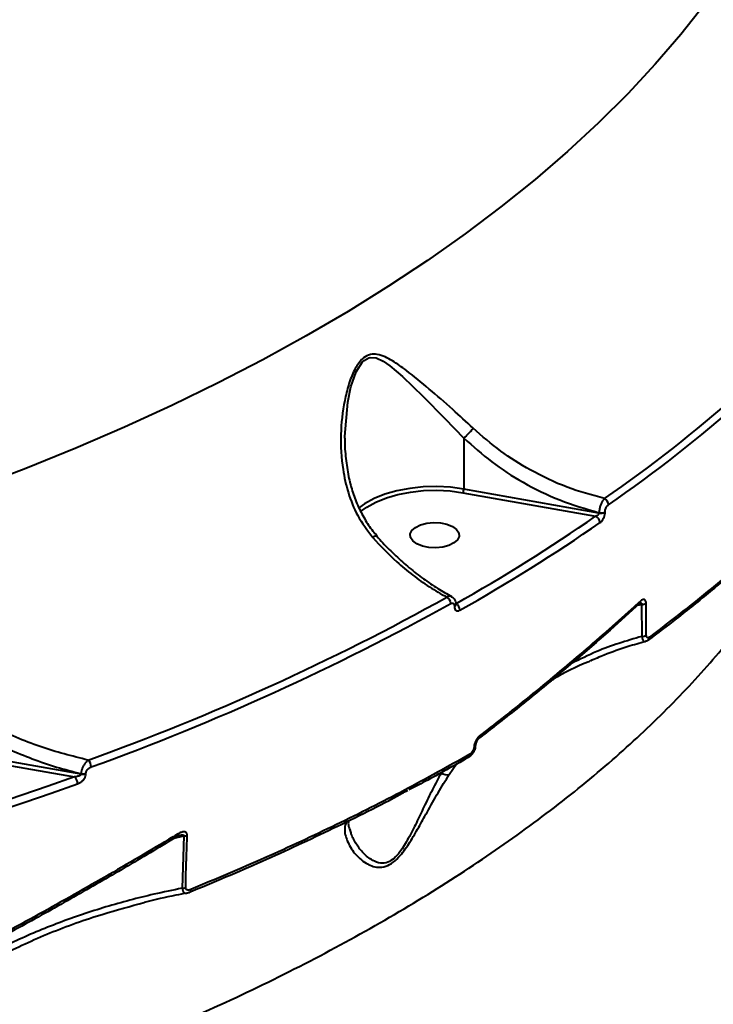
# Model space of a CAD drawing. Units: millimetres. Extents: x -517 to 18332, y 671 to 14386.
# Drawn here: x 9935 to 10062, y 5639 to 5820 of the extents above; entities that cross this region are included whole.
import ezdxf

# ---------------------------------------------------------------- set-up
doc = ezdxf.new("R2010")
doc.units = ezdxf.units.MM
doc.layers.add('DiKom', color=7, linetype='Continuous')
doc.styles.add('style1', font='arialbd_0.ttf', dxfattribs={"width": 0.8})
doc.dimstyles.new('1-50', dxfattribs={"dimtxt": 700, "dimasz": 300, "dimexe": 100, "dimexo": 0, "dimgap": 300, "dimtad": 1, "dimtxsty": 'style1', "dimcen": 200, "dimclrd": 7, "dimclre": 7, "dimclrt": 7, "dimadec": 1, "dimazin": 2, "dimtfac": 1, "dimtmove": 0, "dimatfit": 2, "dimfxl": 0, "dimlwd": 25, "dimlwe": 18, "dimarcsym": 0})

# ---------------------------------------------------------------- blocks, each defined once
blk = doc.blocks.new('*D1')
at = {"layer": 'Defpoints', "color": 0, "linetype": 'Continuous', "transparency": 16777216}
for p in [(3671.65, 7765.61), (12731.83, 5100.34), (12731.83, 2161.98)]:
    blk.add_point(p, dxfattribs=at)
at = {"layer": 'DiKom', "color": 7, "linetype": 'Continuous', "lineweight": 18, "transparency": 16777216}
for p, q in [((3671.65, 7765.61), (3671.65, 2061.98)), ((12731.83, 5100.34), (12731.83, 2061.98))]:
    blk.add_line(p, q, dxfattribs=at)
at = {"layer": 'DiKom', "color": 7, "linetype": 'Continuous', "lineweight": 25, "transparency": 16777216}
blk.add_line((3971.65, 2161.98), (12431.83, 2161.98), dxfattribs=at)
at = {"layer": 'DiKom', "color": 7, "linetype": 'Continuous', "transparency": 16777216}
for points in [[(3971.65, 2211.98), (3971.65, 2111.98), (3671.65, 2161.98)], [(12431.83, 2211.98), (12431.83, 2111.98), (12731.83, 2161.98)]]:
    blk.add_solid(points, dxfattribs=at)
at = {"layer": 'DiKom', "color": 7, "linetype": 'Continuous', "lineweight": 40, "transparency": 16777216, "insert": (6327.65, 2819.62), "char_height": 700, "attachment_point": 5, "style": 'style1'}
blk.add_mtext('9050', dxfattribs=at)
blk = doc.blocks.new('*D2')
at = {"layer": 'Defpoints', "color": 0, "transparency": 16777216}
for p in [(6645.58, 12379.11), (1929.09, 3735.51), (12469.55, 3735.51)]:
    blk.add_point(p, dxfattribs=at)
at = {"layer": 'DiKom', "color": 7, "lineweight": 18, "transparency": 16777216}
for p, q in [((6645.58, 12379.11), (1829.09, 12379.11)), ((12469.55, 3735.51), (1829.09, 3735.51))]:
    blk.add_line(p, q, dxfattribs=at)
at = {"layer": 'DiKom', "color": 7, "lineweight": 25, "transparency": 16777216}
blk.add_line((1929.09, 12079.11), (1929.09, 4035.51), dxfattribs=at)
at = {"layer": 'DiKom', "color": 7, "transparency": 16777216}
for points in [[(1879.09, 12079.11), (1979.09, 12079.11), (1929.09, 12379.11)], [(1879.09, 4035.51), (1979.09, 4035.51), (1929.09, 3735.51)]]:
    blk.add_solid(points, dxfattribs=at)
at = {"layer": 'DiKom', "color": 7, "lineweight": 200, "transparency": 16777216, "insert": (1271.45, 10896.11), "char_height": 700, "attachment_point": 5, "rotation": 90, "style": 'style1'}
blk.add_mtext('8650', dxfattribs=at)
blk = doc.blocks.new('*D3')
at = {"layer": 'Defpoints', "color": 0, "transparency": 16777216}
for p in [(6195.04, 14386.22), (599.41, 1915), (13408.24, 1915)]:
    blk.add_point(p, dxfattribs=at)
at = {"layer": 'DiKom', "color": 7, "lineweight": 18, "transparency": 16777216}
for p, q in [((6195.04, 14386.22), (499.41, 14386.22)), ((13408.24, 1915), (499.41, 1915))]:
    blk.add_line(p, q, dxfattribs=at)
at = {"layer": 'DiKom', "color": 7, "lineweight": 25, "transparency": 16777216}
blk.add_line((599.41, 14086.22), (599.41, 2215), dxfattribs=at)
at = {"layer": 'DiKom', "color": 7, "transparency": 16777216}
for points in [[(549.41, 14086.22), (649.41, 14086.22), (599.41, 14386.22)], [(549.41, 2215), (649.41, 2215), (599.41, 1915)]]:
    blk.add_solid(points, dxfattribs=at)
at = {"layer": 'DiKom', "color": 7, "lineweight": 200, "transparency": 16777216, "insert": (-57.99, 10793.86), "char_height": 700, "attachment_point": 5, "rotation": 90, "style": 'style1'}
blk.add_mtext('12500', dxfattribs=at)
blk = doc.blocks.new('*D4')
at = {"layer": 'Defpoints', "color": 0, "transparency": 16777216}
for p in [(2160.11, 7144.61), (14807.85, 6009.06), (14807.85, 770.86)]:
    blk.add_point(p, dxfattribs=at)
at = {"layer": 'DiKom', "color": 7, "lineweight": 18, "transparency": 16777216}
for p, q in [((2160.11, 7144.61), (2160.11, 670.86)), ((14807.85, 6009.06), (14807.85, 670.86))]:
    blk.add_line(p, q, dxfattribs=at)
at = {"layer": 'DiKom', "color": 7, "lineweight": 25, "transparency": 16777216}
blk.add_line((2460.11, 770.86), (14507.85, 770.86), dxfattribs=at)
at = {"layer": 'DiKom', "color": 7, "transparency": 16777216}
for points in [[(2460.11, 820.86), (2460.11, 720.86), (2160.11, 770.86)], [(14507.85, 820.86), (14507.85, 720.86), (14807.85, 770.86)]]:
    blk.add_solid(points, dxfattribs=at)
at = {"layer": 'DiKom', "color": 7, "lineweight": 200, "transparency": 16777216, "insert": (6361.75, 1428.26), "char_height": 700, "attachment_point": 5, "style": 'style1'}
blk.add_mtext('12650', dxfattribs=at)

msp = doc.modelspace()

# ---------------------------------------------------------------- linework, layer by layer
at = {"layer": 'DiKom', "color": 7, "linetype": 'Continuous', "lineweight": 40}
for p, q in [((10016.266, 5743.227), (10016.266, 5733.895)), ((10041.068, 5729.487), (10016.266, 5733.895)), ((10016.103, 5733.223), (10040.456, 5728.894)), ((9997.609, 5730.882), (9996.941, 5730.376)), ((10041.068, 5729.555), (10041.068, 5729.487)), ((10042.198, 5729.667), (10042.198, 5729.736)), ((10014.525, 5712.396), (10014.525, 5712.349)), ((10014.787, 5712.743), (10014.787, 5712.696)), ((10048.16, 5712.558), (10048.879, 5712.724)), ((10048.879, 5712.724), (10048.912, 5706.845)), ((10050.112, 5706.165), (10050.1, 5706.157)), ((9909.688, 5687.232), (9944.808, 5681.072)), ((9946.003, 5681.563), (9909.849, 5687.904)), ((10013.573, 5681.498), (10014.921, 5683.435)), ((9946.003, 5681.651), (9946.003, 5681.563)), ((9946.903, 5681.63), (9946.903, 5681.718)), ((9995.438, 5671.315), (9995.418, 5671.397)), ((9963.127, 5669.835), (9964.869, 5670.24)), ((9964.869, 5670.24), (9964.575, 5660.634))]:
    msp.add_line(p, q, dxfattribs=at)
at = {"layer": 'DiKom', "color": 7, "linetype": 'Continuous', "lineweight": 40, "flags": 128}
for points in [[(10060.495, 5822.893), (10056.105, 5817.335), (10051.387, 5811.847), (10046.347, 5806.437), (10040.989, 5801.108), (10035.318, 5795.866), (10029.339, 5790.715), (10023.058, 5785.661), (10016.48, 5780.708), (10009.612, 5775.86), (10002.461, 5771.122), (9995.032, 5766.499), (9987.332, 5761.995), (9979.37, 5757.614), (9971.152, 5753.36), (9962.686, 5749.237), (9953.98, 5745.249), (9945.041, 5741.399), (9935.879, 5737.692), (9926.501, 5734.131)], [(9994.428, 5743.216), (9994.406, 5743.509), (9994.945, 5749.813), (9995.549, 5752.673), (9996.493, 5755.373), (9997.639, 5757.209), (9997.942, 5757.5), (9998.8, 5757.979), (9999.064, 5758.039), (10000.196, 5757.947), (10001.475, 5757.369), (10002.705, 5756.515), (10005.025, 5754.531), (10008.798, 5750.892), (10012.784, 5746.843), (10016.266, 5743.23), (10016.267, 5743.229), (10016.267, 5743.229)], [(9997.285, 5729.744), (9998.439, 5730.588), (10000.113, 5731.507), (10002.039, 5732.284), (10004.172, 5732.901), (10006.463, 5733.343), (10008.858, 5733.6), (10011.301, 5733.666), (10013.735, 5733.539), (10016.103, 5733.223)], [(10016.266, 5733.895), (10013.824, 5734.221), (10011.314, 5734.352), (10008.794, 5734.284), (10006.324, 5734.019), (10003.962, 5733.563), (10001.761, 5732.927), (9999.775, 5732.126), (9998.049, 5731.178), (9997.609, 5730.882)], [(10013.164, 5727.435), (10014.171, 5727.027), (10014.914, 5726.49), (10015.333, 5725.866), (10015.394, 5725.207), (10015.092, 5724.566), (10014.451, 5723.995), (10013.524, 5723.54), (10012.386, 5723.237), (10011.128, 5723.112), (10009.853, 5723.175), (10008.664, 5723.42), (10007.657, 5723.828), (10006.914, 5724.365), (10006.495, 5724.989), (10006.434, 5725.648), (10006.736, 5726.289), (10007.377, 5726.86), (10008.304, 5727.315), (10009.442, 5727.618), (10010.7, 5727.743), (10011.975, 5727.68), (10013.164, 5727.435)], [(9944.808, 5681.072), (9939.991, 5679.36), (9935.128, 5677.684), (9930.22, 5676.043), (9925.268, 5674.437), (9920.273, 5672.867), (9915.236, 5671.333), (9910.158, 5669.835), (9905.039, 5668.374)], [(9905.518, 5667.065), (9910.648, 5668.529), (9915.739, 5670.03), (9920.788, 5671.568), (9925.795, 5673.142), (9930.759, 5674.752), (9935.678, 5676.397), (9940.553, 5678.077), (9945.381, 5679.793)], [(9963.683, 5670.552), (9963.699, 5670.423), (9963.697, 5670.309), (9963.675, 5670.215), (9963.636, 5670.142), (9963.58, 5670.093), (9963.574, 5670.09)]]:
    msp.add_lwpolyline(points, dxfattribs=at)
at = {"layer": 'DiKom', "color": 7, "linetype": 'Continuous', "lineweight": 40}
for centre, radius, start, end in [((9903.6, 5933.94), 244.734, 304.45516, 319.01537), ((9904.04, 5933.249), 245.277, 304.45518, 319.01534), ((10014.864, 5733.879), 1.403, 332.08879, 0.63395), ((10041.479, 5730.944), 1.33, 2.50288, 64.0406), ((9846.059, 6011.038), 342.63, 299.5036, 304.5668), ((10039.933, 5727.676), 1.326, 2.31445, 66.76627), ((10041.395, 5731.134), 1.613, 258.29077, 299.86574), ((10041.395, 5731.065), 1.612, 258.28299, 299.87352), ((9846.389, 6010.559), 343.463, 299.50381, 304.56679), ((9793.137, 6110.804), 453.677, 289.86945, 299.01147), ((10012.41, 5712.83), 1.437, 1.82071, 58.3729), ((9793.329, 6110.512), 454.689, 289.86954, 299.01137), ((10014.36, 5712.793), 0.43, 292.51041, 352.53681), ((10014.363, 5712.742), 0.425, 292.30174, 354.36977), ((10014.125, 5711.596), 1.413, 1.62019, 61.60146), ((10048.18, 5713.248), 0.515, 313.24321, 10.25791), ((10048.956, 5714.246), 1.523, 267.13415, 299.98253), ((10048.963, 5708.384), 1.54, 268.0936, 300.66468), ((10049.725, 5706.647), 0.618, 308.81366, 5.83797), ((10018.669, 5688.453), 0.478, 312.41123, 15.03644), ((10018.044, 5686.991), 0.37, 287.2845, 349.94577), ((10016.792, 5685.147), 0.585, 304.73935, 7.12389), ((9946.117, 5682.872), 1.752, 0.60696, 46.09702), ((9946.323, 5683.433), 1.811, 259.82774, 288.67596), ((9946.323, 5683.345), 1.811, 259.82774, 288.67596), ((10013.224, 5683.681), 2.21, 239.12523, 279.08621), ((9943.656, 5679.787), 1.726, 0.18976, 48.11643), ((9964.969, 5672.007), 1.77, 266.77301, 287.68275), ((9964.632, 5662.426), 1.792, 268.17216, 288.83052), ((9965.813, 5660.144), 0.306, 275.34947, 292.26245), ((9965.63, 5660.318), 0.546, 303.12518, 9.19844)]:
    msp.add_arc(centre, radius, start, end, dxfattribs=at)
for points, knots in [([(10017.985, 5745.049), (10016.721, 5746.217), (10013.965, 5748.763), (10009.832, 5752.348), (10006.207, 5755.331), (10003.564, 5757.212), (10001.794, 5758.181), (10000.448, 5758.654), (9999.098, 5758.691), (9998.112, 5758.21), (9997.094, 5757.278), (9996.062, 5755.673), (9995.073, 5753.053), (9994.093, 5749.098), (9993.527, 5743.853), (9993.839, 5738.133), (9994.976, 5733.151), (9996.651, 5728.837), (9998.547, 5726.321), (9999.532, 5725.013)], [0, 0, 0, 0, 0.0790192, 0.1721788, 0.2680586, 0.3287287, 0.3610574, 0.3938992, 0.422331, 0.4513182, 0.4599433, 0.4989926, 0.5446044, 0.5914339, 0.6876187, 0.7865801, 0.8546769, 0.9244452, 1, 1, 1, 1]), ([(10092.569, 5746.503), (10089.654, 5743.05), (10083.825, 5736.143), (10073.71, 5726.067), (10062.682, 5716.2), (10054.453, 5709.873), (10050.339, 5706.71)], [0, 0, 0, 0, 0.2486166, 0.497233, 0.7486169, 1, 1, 1, 1]), ([(10109.402, 5744.863), (10109.907, 5743.781), (10111.457, 5740.463), (10112.98, 5734.217), (10114.068, 5726.219), (10114.134, 5717.531), (10113.204, 5708.198), (10111.238, 5698.221), (10108.217, 5687.596), (10104.102, 5676.333), (10098.845, 5664.396), (10092.489, 5651.95), (10085.199, 5639.301), (10077.095, 5626.576), (10068.282, 5613.846), (10058.523, 5600.762), (10047.816, 5587.356), (10036.174, 5573.674), (10023.928, 5560.1), (10011.154, 5546.685), (9997.932, 5533.472), (9983.976, 5520.168), (9969.292, 5506.821), (9953.953, 5493.456), (9943.3, 5484.683), (9937.976, 5480.299)], [0, 0, 0, 0, 0.0209176, 0.0641762, 0.1074675, 0.1507257, 0.1952322, 0.2397749, 0.2842812, 0.3303974, 0.3765138, 0.4232924, 0.4700712, 0.5140067, 0.5579766, 0.6019127, 0.6471286, 0.6923815, 0.7375984, 0.7807392, 0.8239114, 0.8670525, 0.9113572, 0.9556953, 1, 1, 1, 1]), ([(10017.985, 5745.049), (10017.949, 5745.001), (10017.841, 5744.863), (10017.584, 5744.554), (10017.188, 5744.117), (10016.706, 5743.626), (10016.413, 5743.361), (10016.267, 5743.229)], [0, 0, 0, 0, 0.0873192, 0.2536029, 0.5024293, 0.7512164, 1, 1, 1, 1]), ([(10042.061, 5732.139), (10039.76, 5732.773), (10035.092, 5734.059), (10028.694, 5737.128), (10022.875, 5740.77), (10019.628, 5743.611), (10017.985, 5745.049)], [0, 0, 0, 0, 0.2625651, 0.5326654, 0.7636469, 1, 1, 1, 1]), ([(10092.403, 5746.039), (10091.11, 5744.462), (10088.314, 5741.054), (10083.667, 5735.899), (10078.545, 5730.565), (10073.145, 5725.32), (10067.476, 5720.16), (10061.522, 5715.081), (10055.743, 5710.41), (10051.826, 5707.477), (10050.09, 5706.176)], [0, 0, 0, 0, 0.1126997, 0.2436118, 0.3743815, 0.5047671, 0.6348294, 0.7651562, 0.8959108, 1, 1, 1, 1]), ([(9994.423, 5743.214), (9994.42, 5743.128), (9994.372, 5741.883), (9994.563, 5739.533), (9995.02, 5736.395), (9995.755, 5733.515), (9996.73, 5730.895), (9998.01, 5728.425), (9999.212, 5726.553), (10000.079, 5725.598), (10000.34, 5725.31)], [0, 0, 0, 0, 0.0132552, 0.1921346, 0.3634956, 0.5046409, 0.6540413, 0.7998357, 0.9397673, 1, 1, 1, 1]), ([(10016.267, 5743.229), (10016.267, 5743.229), (10016.267, 5743.228), (10016.267, 5743.228), (10016.266, 5743.227), (10016.266, 5743.227)], [0, 0, 0, 0, 0.388259, 0.900446, 1, 1, 1, 1]), ([(10016.266, 5743.227), (10017.931, 5741.741), (10021.299, 5738.732), (10027.248, 5734.916), (10033.866, 5731.643), (10038.645, 5730.257), (10041.068, 5729.555)], [0, 0, 0, 0, 0.2328913, 0.4712978, 0.7319727, 1, 1, 1, 1]), ([(9896.979, 5612.691), (9902.556, 5614.26), (9913.718, 5617.399), (9929.83, 5622.638), (9945.43, 5628.25), (9961.056, 5634.508), (9976.59, 5641.465), (9991.893, 5649.166), (10006.327, 5657.317), (10019.822, 5665.885), (10032.308, 5674.834), (10043.613, 5684.044), (10053.732, 5693.499), (10062.697, 5703.171), (10070.628, 5713.126), (10077.367, 5723.338), (10081.832, 5731.095), (10083.663, 5735.491), (10084.022, 5736.353)], [0, 0, 0, 0, 0.0605928, 0.1212603, 0.1819278, 0.24252, 0.3107042, 0.3791082, 0.4476212, 0.5161312, 0.5845273, 0.6527065, 0.7187281, 0.7849574, 0.8512909, 0.9176218, 0.9838461, 1, 1, 1, 1]), ([(10042.061, 5732.139), (10041.979, 5732.046), (10041.795, 5731.838), (10041.524, 5731.355), (10041.288, 5730.762), (10041.119, 5730.129), (10041.085, 5729.747), (10041.068, 5729.555)], [0, 0, 0, 0, 0.1700456, 0.3808026, 0.586707, 0.7931223, 1, 1, 1, 1]), ([(10042.198, 5729.736), (10042.204, 5729.832), (10042.217, 5730.025), (10042.315, 5730.339), (10042.461, 5730.63), (10042.633, 5730.862), (10042.754, 5730.958), (10042.808, 5731.002)], [0, 0, 0, 0, 0.2039661, 0.4080383, 0.6135348, 0.8265659, 1, 1, 1, 1]), ([(10041.068, 5729.487), (10041.063, 5729.447), (10041.058, 5729.398), (10041.019, 5729.298), (10040.946, 5729.185), (10040.799, 5729.051), (10040.63, 5728.95), (10040.51, 5728.912), (10040.456, 5728.894)], [0, 0, 0, 0, 0.1445916, 0.1755872, 0.3625843, 0.5710496, 0.8047149, 1, 1, 1, 1]), ([(10041.258, 5727.73), (10041.342, 5727.796), (10041.529, 5727.946), (10041.795, 5728.304), (10042.018, 5728.75), (10042.169, 5729.228), (10042.188, 5729.521), (10042.198, 5729.667)], [0, 0, 0, 0, 0.1741749, 0.3895976, 0.5958044, 0.797847, 1, 1, 1, 1]), ([(10000.251, 5725.227), (10000.218, 5725.25), (10000.144, 5725.3), (9999.887, 5725.208), (9999.661, 5725.09), (9999.558, 5725.029), (9999.532, 5725.013)], [0, 0, 0, 0, 0.3250382, 0.7217101, 0.9289541, 1, 1, 1, 1]), ([(9999.532, 5725.013), (10000.979, 5723.476), (10003.335, 5720.971), (10006.877, 5718.054), (10009.96, 5715.843), (10012.083, 5714.657), (10013.163, 5714.053)], [0, 0, 0, 0, 0.3422194, 0.5572642, 0.7746046, 1, 1, 1, 1]), ([(10000.289, 5725.267), (10000.646, 5724.857), (10001.758, 5723.58), (10003.75, 5721.623), (10006.242, 5719.402), (10008.825, 5717.402), (10011.425, 5715.633), (10013.167, 5714.669), (10014.019, 5714.198)], [0, 0, 0, 0, 0.0863209, 0.2685901, 0.4523104, 0.637132, 0.822601, 1, 1, 1, 1]), ([(10013.992, 5714.156), (10013.988, 5714.16), (10013.89, 5714.247), (10013.602, 5714.245), (10013.309, 5714.117), (10013.163, 5714.053)], [0, 0, 0, 0, 0.0191774, 0.5094127, 1, 1, 1, 1]), ([(10014.005, 5714.126), (10014.119, 5714.065), (10014.382, 5713.924), (10014.637, 5713.522), (10014.782, 5713.112), (10014.77, 5712.839), (10014.765, 5712.738)], [0, 0, 0, 0, 0.2287362, 0.5240108, 0.825031, 1, 1, 1, 1]), ([(10013.846, 5712.875), (10013.922, 5712.909), (10014.074, 5712.975), (10014.278, 5712.941), (10014.431, 5712.81), (10014.513, 5712.614), (10014.521, 5712.458), (10014.525, 5712.396)], [0, 0, 0, 0, 0.2143394, 0.4284093, 0.6429062, 0.8576803, 1, 1, 1, 1]), ([(10014.525, 5712.349), (10014.53, 5712.257), (10014.542, 5712.025), (10014.664, 5711.732), (10014.893, 5711.535), (10015.197, 5711.485), (10015.424, 5711.585), (10015.538, 5711.636)], [0, 0, 0, 0, 0.1407878, 0.3553313, 0.570054, 0.7849592, 1, 1, 1, 1]), ([(10014.788, 5712.7), (10014.789, 5712.675), (10014.79, 5712.619), (10014.792, 5712.619), (10014.793, 5712.62)], [0, 0, 0, 0, 0.4405286, 1, 1, 1, 1]), ([(10048.522, 5712.884), (10046.726, 5711.251), (10042.737, 5707.623), (10036.268, 5702.042), (10029.164, 5696.145), (10023.393, 5691.5), (10019.918, 5688.838), (10018.965, 5688.109)], [0, 0, 0, 0, 0.1953878, 0.4340116, 0.6722312, 0.9101663, 1, 1, 1, 1]), ([(10048.688, 5713.34), (10048.308, 5712.995), (10046.411, 5711.266), (10041.388, 5706.781), (10033.368, 5699.918), (10025.337, 5693.402), (10020.498, 5689.64), (10019.13, 5688.577)], [0, 0, 0, 0, 0.0413719, 0.2068702, 0.53815, 0.8694299, 1, 1, 1, 1]), ([(10048.621, 5712.945), (10048.623, 5712.946), (10048.631, 5712.949), (10048.594, 5712.929), (10048.553, 5712.888), (10048.541, 5712.877)], [0, 0, 0, 0, 0.2092863, 0.7686824, 1, 1, 1, 1]), ([(10048.572, 5712.929), (10048.574, 5712.93), (10048.638, 5712.95), (10048.728, 5712.958), (10048.824, 5712.948), (10048.875, 5712.927), (10048.906, 5712.895), (10048.918, 5712.847), (10048.909, 5712.788), (10048.89, 5712.746), (10048.879, 5712.724)], [0, 0, 0, 0, 0.0101057, 0.3224463, 0.4670922, 0.5592023, 0.6668958, 0.7684337, 0.878137, 1, 1, 1, 1]), ([(10049.717, 5712.926), (10049.71, 5713.044), (10049.697, 5713.278), (10049.578, 5713.519), (10049.399, 5713.644), (10049.164, 5713.644), (10048.917, 5713.533), (10048.754, 5713.396), (10048.688, 5713.34)], [0, 0, 0, 0, 0.1643581, 0.3291708, 0.4897444, 0.661609, 0.8613853, 1, 1, 1, 1]), ([(10049.749, 5707.059), (10049.74, 5707.645), (10049.713, 5709.601), (10049.715, 5711.557), (10049.717, 5712.926)], [0, 0, 0, 0, 0.2996272, 1, 1, 1, 1]), ([(10048.912, 5706.845), (10046.118, 5706.015), (10041.641, 5704.685), (10037.545, 5702.633), (10036.005, 5701.861)], [0, 0, 0, 0, 0.6240329, 1, 1, 1, 1]), ([(10048.912, 5706.845), (10048.953, 5706.67), (10049.035, 5706.321), (10049.235, 5706), (10049.427, 5705.861), (10049.544, 5705.91), (10049.584, 5705.927)], [0, 0, 0, 0, 0.2859639, 0.5720752, 0.8561707, 1, 1, 1, 1]), ([(10050.339, 5706.71), (10050.329, 5706.703), (10050.257, 5706.65), (10050.129, 5706.589), (10049.972, 5706.586), (10049.85, 5706.666), (10049.767, 5706.825), (10049.755, 5706.981), (10049.749, 5707.059)], [0, 0, 0, 0, 0.0354182, 0.2573011, 0.4481667, 0.6281032, 0.8143253, 1, 1, 1, 1]), ([(10049.595, 5705.888), (10048.529, 5705.592), (10045.961, 5704.879), (10042.57, 5703.681), (10040.307, 5702.691), (10039.451, 5702.317)], [0, 0, 0, 0, 0.3062322, 0.7376379, 1, 1, 1, 1]), ([(10050.102, 5706.183), (10050.011, 5706.107), (10049.861, 5705.982), (10049.665, 5705.94), (10049.587, 5705.923)], [0, 0, 0, 0, 0.6027347, 1, 1, 1, 1]), ([(9947.332, 5684.135), (9944.368, 5684.88), (9939.886, 5686.007), (9934.044, 5688.291), (9928.868, 5690.672), (9923.051, 5693.973), (9917.884, 5697.731), (9914.019, 5701.109), (9912.241, 5702.968), (9911.352, 5703.897)], [0, 0, 0, 0, 0.2227143, 0.3367326, 0.4507465, 0.6310033, 0.8132762, 0.9066448, 1, 1, 1, 1]), ([(9909.85, 5702.616), (9911.657, 5700.729), (9915.318, 5696.907), (9921.726, 5692.125), (9927.636, 5688.602), (9932.764, 5686.113), (9937.079, 5684.339), (9941.497, 5682.814), (9944.501, 5682.039), (9946.003, 5681.651)], [0, 0, 0, 0, 0.1852048, 0.3752208, 0.5580264, 0.6672719, 0.7765212, 0.8882597, 1, 1, 1, 1]), ([(10032.02, 5698.549), (10032.227, 5698.684), (10034.457, 5700.135), (10036.949, 5701.39), (10039.315, 5702.303), (10039.378, 5702.328)], [0, 0, 0, 0, 0.0907247, 0.9757293, 1, 1, 1, 1]), ([(10019.13, 5688.577), (10018.999, 5688.458), (10018.739, 5688.22), (10018.422, 5687.699), (10018.206, 5687.146), (10018.17, 5686.796), (10018.154, 5686.638)], [0, 0, 0, 0, 0.259164, 0.5177029, 0.7811972, 1, 1, 1, 1]), ([(10018.397, 5686.921), (10018.381, 5686.728), (10018.345, 5686.281), (10018.036, 5685.582), (10017.622, 5684.988), (10017.25, 5684.771), (10017.113, 5684.691)], [0, 0, 0, 0, 0.2163335, 0.5002336, 0.8159176, 1, 1, 1, 1]), ([(10018.992, 5688.1), (10018.988, 5688.098), (10018.96, 5688.079), (10018.859, 5687.982), (10018.716, 5687.799), (10018.567, 5687.541), (10018.464, 5687.27), (10018.415, 5687.052), (10018.411, 5686.96), (10018.409, 5686.925)], [0, 0, 0, 0, 0.0226826, 0.1719969, 0.3437333, 0.5530883, 0.7484184, 0.903224, 1, 1, 1, 1]), ([(10017.372, 5685.22), (10013.414, 5683.004), (10005.496, 5678.574), (9992.913, 5672.25), (9979.866, 5666.148), (9970.735, 5662.32), (9966.17, 5660.406)], [0, 0, 0, 0, 0.2491211, 0.4982428, 0.7491216, 1, 1, 1, 1]), ([(10018.154, 5686.638), (10018.151, 5686.595), (10018.14, 5686.423), (10018.056, 5686.1), (10017.873, 5685.725), (10017.637, 5685.408), (10017.461, 5685.283), (10017.372, 5685.22)], [0, 0, 0, 0, 0.0798517, 0.3181501, 0.5556084, 0.7774015, 1, 1, 1, 1]), ([(9947.332, 5684.135), (9947.306, 5684.117), (9947.133, 5683.995), (9946.83, 5683.701), (9946.482, 5683.201), (9946.227, 5682.68), (9946.052, 5682.148), (9946.02, 5681.818), (9946.003, 5681.651)], [0, 0, 0, 0, 0.0391475, 0.2683382, 0.4664211, 0.6436446, 0.8199505, 1, 1, 1, 1]), ([(10017.125, 5684.668), (10017.069, 5684.635), (10014.481, 5683.113), (10010.842, 5681.102), (10007.166, 5679.174), (10006.184, 5678.659)], [0, 0, 0, 0, 0.015893, 0.7370092, 1, 1, 1, 1]), ([(9946.003, 5681.563), (9946, 5681.54), (9945.995, 5681.496), (9945.937, 5681.408), (9945.806, 5681.306), (9945.578, 5681.204), (9945.259, 5681.118), (9944.991, 5681.082), (9944.83, 5681.073), (9944.808, 5681.072)], [0, 0, 0, 0, 0.0552417, 0.1097911, 0.2436965, 0.4175769, 0.6518008, 0.951855, 1, 1, 1, 1]), ([(9945.381, 5679.793), (9945.41, 5679.803), (9945.616, 5679.881), (9945.972, 5680.081), (9946.383, 5680.447), (9946.673, 5680.837), (9946.865, 5681.242), (9946.89, 5681.5), (9946.903, 5681.63)], [0, 0, 0, 0, 0.0392199, 0.2872204, 0.4951788, 0.6710076, 0.835309, 1, 1, 1, 1]), ([(9946.903, 5681.718), (9946.911, 5681.802), (9946.927, 5681.969), (9947.049, 5682.23), (9947.235, 5682.478), (9947.494, 5682.707), (9947.718, 5682.833), (9947.849, 5682.883), (9947.869, 5682.891)], [0, 0, 0, 0, 0.1673371, 0.3344934, 0.5091633, 0.7131088, 0.9577665, 1, 1, 1, 1]), ([(9994.664, 5672.854), (9994.553, 5672.435), (9994.235, 5671.232), (9994.796, 5669.281), (9996.058, 5667.005), (9997.76, 5665.484), (9999.335, 5664.7), (10000.519, 5664.423), (10001.853, 5664.535), (10003.307, 5665.307), (10004.856, 5666.838), (10006.418, 5669.118), (10007.998, 5671.823), (10009.678, 5674.874), (10011.524, 5678.161), (10012.89, 5680.386), (10013.573, 5681.498)], [0, 0, 0, 0, 0.0628874, 0.1805054, 0.3041458, 0.4275929, 0.4724166, 0.5171471, 0.5666179, 0.607336, 0.6481107, 0.7084091, 0.7705628, 0.8328856, 0.9164341, 1, 1, 1, 1]), ([(10012.089, 5681.784), (10011.559, 5680.781), (10010.498, 5678.775), (10008.999, 5675.697), (10007.567, 5672.667), (10006.152, 5669.844), (10004.79, 5667.533), (10003.461, 5666.032), (10002.201, 5665.262), (10000.818, 5665.156), (9999.273, 5665.789), (9997.741, 5667.023), (9996.492, 5668.744), (9995.676, 5670.212), (9995.489, 5671.08), (9995.438, 5671.315)], [0, 0, 0, 0, 0.0930431, 0.1860754, 0.2678093, 0.3493119, 0.4225679, 0.4655712, 0.5084628, 0.5634939, 0.6368207, 0.7441694, 0.8521335, 0.9599534, 1, 1, 1, 1]), ([(9965.757, 5659.843), (9970.287, 5661.738), (9979.347, 5665.53), (9992.316, 5671.621), (10001.197, 5675.983), (10005.588, 5678.402), (10005.965, 5678.61)], [0, 0, 0, 0, 0.3224045, 0.6448095, 0.9694893, 1, 1, 1, 1]), ([(9995.096, 5673.072), (9995.084, 5672.986), (9995.021, 5672.527), (9995.094, 5671.954), (9995.3, 5671.444), (9995.353, 5671.313)], [0, 0, 0, 0, 0.14688, 0.7822784, 1, 1, 1, 1]), ([(9963.683, 5670.552), (9963.167, 5670.24), (9960.587, 5668.68), (9953.813, 5664.648), (9943.181, 5658.538), (9927.782, 5650.053), (9916.325, 5644.206), (9909.378, 5640.661)], [0, 0, 0, 0, 0.0299899, 0.1499525, 0.3900724, 0.6301907, 1, 1, 1, 1]), ([(9965.506, 5670.321), (9965.503, 5670.413), (9965.496, 5670.599), (9965.375, 5670.802), (9965.162, 5670.945), (9964.786, 5670.994), (9964.261, 5670.868), (9963.872, 5670.655), (9963.683, 5670.552)], [0, 0, 0, 0, 0.1098942, 0.2200526, 0.3257352, 0.4925295, 0.7536994, 1, 1, 1, 1]), ([(9964.137, 5670.338), (9964.232, 5670.362), (9964.424, 5670.411), (9964.663, 5670.434), (9964.815, 5670.414), (9964.874, 5670.381), (9964.891, 5670.356), (9964.899, 5670.329), (9964.897, 5670.291), (9964.879, 5670.259), (9964.869, 5670.24)], [0, 0, 0, 0, 0.3048632, 0.6111287, 0.7585611, 0.8094883, 0.861141, 0.8755889, 0.9261712, 1, 1, 1, 1]), ([(9963.566, 5670.104), (9962.714, 5669.581), (9958.828, 5667.199), (9951.742, 5663.043), (9942.323, 5657.65), (9932.764, 5652.368), (9923.069, 5647.197), (9915.263, 5643.139), (9910.64, 5640.84), (9909.343, 5640.196)], [0, 0, 0, 0, 0.0499448, 0.2277442, 0.4046431, 0.5808095, 0.7564364, 0.9317141, 1, 1, 1, 1]), ([(9964.153, 5670.348), (9964.132, 5670.344), (9964.051, 5670.326), (9963.849, 5670.25), (9963.673, 5670.14), (9963.584, 5670.084)], [0, 0, 0, 0, 0.1495761, 0.5685382, 1, 1, 1, 1]), ([(9965.21, 5660.729), (9965.22, 5661.315), (9965.271, 5664.244), (9965.376, 5667.442), (9965.494, 5670.052), (9965.506, 5670.321)], [0, 0, 0, 0, 0.1831655, 0.9158862, 1, 1, 1, 1]), ([(9964.575, 5660.634), (9962.835, 5660.276), (9958.113, 5659.304), (9950.531, 5657.273), (9941.934, 5654.387), (9933.638, 5650.9), (9926.877, 5647.388), (9921.281, 5643.934), (9916.741, 5640.688), (9912.334, 5636.882), (9909.173, 5633.503), (9907.596, 5631.364), (9907.135, 5630.739)], [0, 0, 0, 0, 0.0783342, 0.212592, 0.3472661, 0.4817925, 0.6158495, 0.6916663, 0.7820708, 0.8726183, 0.9628123, 1, 1, 1, 1]), ([(9965.431, 5659.724), (9964.758, 5659.604), (9962.121, 5659.133), (9959.532, 5658.49), (9957.603, 5658.011)], [0, 0, 0, 0, 0.2550089, 1, 1, 1, 1]), ([(9964.575, 5660.634), (9964.605, 5660.474), (9964.666, 5660.154), (9964.882, 5659.843), (9965.144, 5659.683), (9965.34, 5659.713), (9965.431, 5659.726)], [0, 0, 0, 0, 0.2566854, 0.5131916, 0.7749742, 1, 1, 1, 1]), ([(9966.17, 5660.406), (9966.034, 5660.36), (9965.795, 5660.278), (9965.501, 5660.296), (9965.323, 5660.395), (9965.224, 5660.541), (9965.215, 5660.667), (9965.21, 5660.729)], [0, 0, 0, 0, 0.3196404, 0.5618863, 0.7279769, 0.8640261, 1, 1, 1, 1]), ([(9965.919, 5659.887), (9965.804, 5659.825), (9965.651, 5659.743), (9965.481, 5659.729), (9965.438, 5659.726)], [0, 0, 0, 0, 0.7474339, 1, 1, 1, 1]), ([(9931.227, 5648.317), (9934.221, 5649.735), (9940.305, 5652.617), (9949.202, 5655.734), (9955.084, 5657.328), (9957.614, 5658.014)], [0, 0, 0, 0, 0.35564, 0.7227912, 1, 1, 1, 1])]:
    msp.add_open_spline(points, degree=3, knots=knots, dxfattribs=at)

# ---------------------------------------------------------------- dimensions: what is measured, and where the dimension line sits
at = {"layer": 'DiKom', "color": 3, "lineweight": 200}
for base, p1, p2, text, picture, middle in [((599.413, 1915.001), (6195.042, 14386.223), (13408.239, 1915.001), '12500', '*D3', (599.413, 10793.864)), ((1929.089, 3735.514), (6645.582, 12379.108), (12469.555, 3735.514), '8650', '*D2', (1929.089, 10896.108))]:
    dim = msp.add_linear_dim(base=base, p1=p1, p2=p2, angle=90, text=text, dimstyle='1-50', dxfattribs=at)
    dim.commit()
    dim.dimension.update_dxf_attribs({"geometry": picture, "text_midpoint": middle, "dimtype": 160})
at = {"layer": 'DiKom', "color": 7, "linetype": 'Continuous', "lineweight": 40}
dim = msp.add_linear_dim(base=(12731.828, 2161.979), p1=(3671.651, 7765.614), p2=(12731.828, 5100.344), text='9050', dimstyle='1-50', dxfattribs=at)
dim.commit()
dim.dimension.update_dxf_attribs({"geometry": '*D1', "text_midpoint": (6327.652, 2161.979), "dimtype": 160})
at = {"layer": 'DiKom', "color": 3, "lineweight": 200}
dim = msp.add_linear_dim(base=(14807.853, 770.862), p1=(2160.115, 7144.614), p2=(14807.853, 6009.056), text='12650', dimstyle='1-50', dxfattribs=at)
dim.commit()
dim.dimension.update_dxf_attribs({"geometry": '*D4', "text_midpoint": (6361.746, 770.862), "dimtype": 160})

doc.saveas('drawing.dxf')
